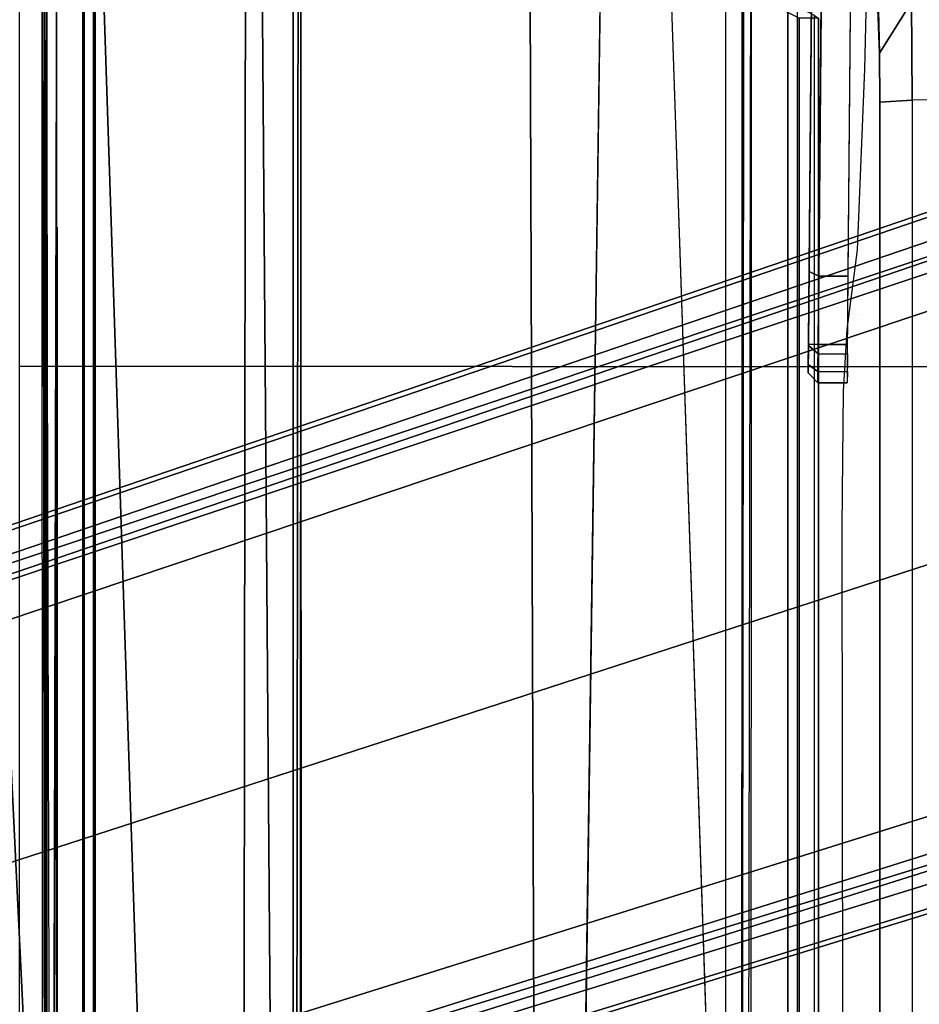
# Model space of a CAD drawing. Units: inches. Extents: x -2 to 150, y 4 to 250.
# Drawn here: x 44 to 46, y 182 to 184 of the extents above; entities that cross this region are included whole.
import ezdxf

# ---------------------------------------------------------------- set-up
doc = ezdxf.new("R2010")
doc.units = ezdxf.units.IN
doc.header["$MEASUREMENT"] = 0
for name, color, linetype in [('SEAT-BASE', 5, 'Continuous'), ('SEAT-FABRIC', 5, 'Continuous'), ('SEAT-FRAME', 5, 'Continuous')]:
    doc.layers.add(name, color=color, linetype=linetype)

# ---------------------------------------------------------------- blocks, each defined once
blk = doc.blocks.new('1VERUS_ASUSP_SYNTLTLIM_ADJARMS_ADJSEAT_LUM_1T')
at = {"layer": 'SEAT-BASE'}
for points in [[(4.6239, -12.6235, 3.7114), (1.1689, -1.6682, 6.3614), (1.1429, -1.6928, 6.4342), (4.5963, -12.6388, 3.7894)], [(4.6239, -12.6235, 3.7114), (4.4351, -11.9593, 3.3006), (1.2826, -1.7444, 4.6526), (1.1689, -1.6682, 6.3614)], [(1.1429, -1.6928, 6.4342), (1.0754, -1.7204, 6.4698), (4.5174, -12.6859, 3.8188), (4.5963, -12.6388, 3.7894)], [(4.5174, -12.6859, 3.8188), (1.0754, -1.7204, 6.4698), (0.6083, -1.8722, 6.4973), (4.1596, -12.8021, 3.8188)], [(4.3635, -11.9021, 3.2079), (4.2811, -11.7997, 3.2151), (1.1854, -1.7478, 4.5405), (1.2212, -1.7386, 4.5552)], [(1.2691, -1.7338, 4.6016), (4.4216, -11.9488, 3.2497), (4.3635, -11.9021, 3.2079), (1.2212, -1.7386, 4.5552)], [(4.4216, -11.9488, 3.2497), (1.2691, -1.7338, 4.6016), (1.2826, -1.7444, 4.6526), (4.4351, -11.9593, 3.3006)], [(4.2811, -11.7997, 3.2151), (3.4676, -12.0641, 3.2151), (0.0683, -2.1107, 4.5405), (1.1854, -1.7478, 4.5405)], [(0.1412, -2.0239, 6.4698), (3.8017, -12.9184, 3.8188), (4.1596, -12.8021, 3.8188), (0.6083, -1.8722, 6.4973)], [(0.0349, -2.0367, 6.3614), (-0.0124, -2.1651, 4.6526), (3.4414, -12.2822, 3.3006), (3.6747, -12.9218, 3.7114)], [(0.0704, -2.0413, 6.4342), (0.0349, -2.0367, 6.3614), (3.6747, -12.9218, 3.7114), (3.7104, -12.9267, 3.7894)], [(0.1412, -2.0239, 6.4698), (0.0704, -2.0413, 6.4342), (3.7104, -12.9267, 3.7894), (3.8017, -12.9184, 3.8188)], [(0.0339, -2.1244, 4.5552), (0.0683, -2.1107, 4.5405), (3.4676, -12.0641, 3.2151), (3.4669, -12.197, 3.2069)], [(0.0339, -2.1244, 4.5552), (3.4669, -12.197, 3.2069), (3.4461, -12.2657, 3.2497), (-0.0076, -2.1486, 4.6016)], [(3.4414, -12.2822, 3.3006), (-0.0124, -2.1651, 4.6526), (-0.0076, -2.1486, 4.6016), (3.4461, -12.2657, 3.2497)]]:
    blk.add_3dface(points, dxfattribs=at)
at = {"layer": 'SEAT-FABRIC'}
for points in [[(0.2999, -4.0072, 17.6959), (0.3012, -2.0052, 17.5759), (-0.4403, -2.0052, 17.477), (-0.4413, -4.0073, 17.5948)], [(0.2999, -4.0072, 17.6959), (3.2613, -4.0072, 18.0862), (3.2617, -2.0052, 17.9707), (0.3012, -2.0052, 17.5759)]]:
    blk.add_3dface(points, dxfattribs=at)
at = {"layer": 'SEAT-FRAME'}
for points, invisible_edges in [([(-3.4391, 2.4803, 14.4791), (-3.4446, -2.7853, 14.477), (9.6349, -2.3417, 14.5335)], 12), ([(9.6349, -2.3417, 14.5335), (9.6844, 1.3293, 14.5392), (-3.4391, 2.4803, 14.4791)], 12), ([(-0.3033, -2.2904, 11.8568), (-0.841, -2.2794, 11.4465), (-0.336, -2.2606, 10.7181), (-0.2366, -2.2599, 10.6868)], 8), ([(0.1949, -2.2982, 12.1438), (0.0638, -2.3055, 12.4248), (-0.3033, -2.2904, 11.8568), (-0.2366, -2.2599, 10.6868)], 13), ([(0.6264, -2.3366, 13.6007), (-0.2366, -2.2599, 10.6868), (2.5551, -2.2599, 10.6283), (7.2239, -2.3288, 13.4625)], 5), ([(0.2251, -2.3267, 13.2291), (0.0638, -2.3055, 12.4248), (0.1949, -2.2982, 12.1438)], 10), ([(0.6264, -2.3366, 13.6007), (0.2251, -2.3267, 13.2291), (0.1949, -2.2982, 12.1438)], 11), ([(0.6264, -2.3366, 13.6007), (0.3506, -2.3337, 13.496), (0.2251, -2.3267, 13.2291)], 8), ([(-1.7986, -2.3871, 12.6048), (0.2554, -2.405, 12.77), (-1.9177, -2.386, 12.8009)], 4), ([(-1.771, -2.3873, 12.5085), (0.2554, -2.405, 12.77), (-1.7986, -2.3871, 12.6048)], 12), ([(0.2554, -2.405, 12.77), (-1.6566, -2.3883, 12.0833), (0.2554, -2.405, 12.77), (-1.771, -2.3873, 12.5085)], 5), ([(0.2554, -2.405, 12.77), (-1.6566, -2.3883, 12.0833), (-1.4932, -2.3897, 11.6912), (0.3136, -2.4055, 12.7109)], 5), ([(0.3136, -2.4055, 12.7109), (-1.4932, -2.3897, 11.6912), (-1.2806, -2.3916, 11.3235), (0.3137, -2.4055, 11.8092)], 5), ([(-1.2806, -2.3916, 11.3235), (-0.9737, -2.3943, 10.9314), (0.1077, -2.4037, 11.475), (0.3137, -2.4055, 11.8092)], 12), ([(0.258, -2.405, 11.6128), (0.3137, -2.4055, 11.8092), (0.1077, -2.4037, 11.475)], 8), ([(3.4369, -2.5439, 12.9359), (-1.2326, -2.5423, 12.8676), (-1.3267, -2.5392, 12.7517), (3.5767, -2.5406, 12.8087)], 1), ([(-1.2326, -2.5423, 12.8676), (3.3415, -2.5482, 13.098), (3.2985, -2.5529, 13.2772), (-1.1665, -2.5471, 13.0528)], 5), ([(3.3415, -2.5482, 13.098), (-1.2326, -2.5423, 12.8676), (3.4369, -2.5439, 12.9359)], 3), ([(-0.8339, -2.5728, 14.0334), (-1.1665, -2.5471, 13.0528), (3.2985, -2.5529, 13.2772), (2.8966, -2.5728, 14.0382)], 7), ([(-3.5348, -2.8999, 14.481), (-3.4446, -2.7853, 14.477), (7.5345, -2.9407, 14.5129)], 12), ([(-3.633, -2.982, 14.4757), (-3.5348, -2.8999, 14.481), (7.5345, -2.9407, 14.5129)], 2), ([(-3.633, -2.982, 14.4757), (7.5345, -2.9407, 14.5129), (-0.8748, -3.931, 14.472)], 2), ([(-0.8748, -3.931, 14.472), (7.5345, -2.9407, 14.5129), (7.2749, -3.9299, 14.5014)], 1), ([(-4.2489, -3.436, 13.773), (7.843, -3.4329, 13.7193), (-4.2385, -3.4367, 13.6686)], 1), ([(7.843, -3.4329, 13.7193), (-4.2489, -3.436, 13.773), (7.8622, -3.4373, 13.8173)], 1)]:
    blk.add_3dface(points, dxfattribs=dict(at, invisible_edges=invisible_edges))
for points in [[(-0.503, -2.0344, 10.4746), (-0.2428, -2.0336, 10.3929), (-0.2405, -2.1946, 10.503), (-0.4395, -2.1958, 10.5653)], [(-0.2405, -2.1946, 10.503), (2.5512, -2.1946, 10.4445), (2.5489, -2.0336, 10.3344), (-0.2428, -2.0336, 10.3929)], [(-1.1287, -2.2132, 11.194), (-0.4395, -2.1958, 10.5653), (-0.336, -2.2606, 10.7181), (-0.9499, -2.2746, 11.2654)], [(-0.4395, -2.1958, 10.5653), (-0.2405, -2.1946, 10.503), (-0.2366, -2.2599, 10.6868), (-0.336, -2.2606, 10.7181)], [(-0.2405, -2.1946, 10.503), (2.5512, -2.1946, 10.4445), (2.5551, -2.2599, 10.6283), (-0.2366, -2.2599, 10.6868)], [(-0.841, -2.2794, 11.4465), (-0.9499, -2.2746, 11.2654), (-0.336, -2.2606, 10.7181)], [(-1.9173, -2.3663, 12.8206), (0.2559, -2.3853, 12.7897), (0.2559, -2.3254, 12.7897), (-1.9261, -2.3063, 12.8207)], [(0.1167, -2.384, 11.4574), (0.1167, -2.3242, 11.4574), (-0.9536, -2.3148, 10.9194), (-0.9647, -2.3746, 10.9138)], [(0.275, -2.3853, 11.6025), (0.275, -2.3256, 11.6025), (0.1167, -2.3242, 11.4574), (0.1167, -2.384, 11.4574)], [(0.3108, -2.3857, 12.7662), (0.3108, -2.3259, 12.7662), (0.2559, -2.3254, 12.7897), (0.2559, -2.3853, 12.7897)], [(0.275, -2.3853, 11.6025), (0.275, -2.3256, 11.6025), (0.3335, -2.3261, 11.8092), (0.3335, -2.3858, 11.8092)], [(0.3108, -2.3857, 12.7662), (0.3108, -2.3259, 12.7662), (0.3335, -2.3261, 12.7109), (0.3335, -2.3858, 12.7109)], [(0.3335, -2.3858, 12.7109), (0.3335, -2.3858, 11.8092), (0.3335, -2.3261, 11.8092), (0.3335, -2.3261, 12.7109)], [(-3.4446, -2.7853, 14.477), (9.6349, -2.3417, 14.5335), (7.5345, -2.9407, 14.5129)], [(-1.9173, -2.3663, 12.8206), (-1.9177, -2.386, 12.8009), (0.2554, -2.405, 12.77), (0.2559, -2.3853, 12.7897)], [(-0.9737, -2.3943, 10.9314), (-0.9647, -2.3746, 10.9138), (0.1167, -2.384, 11.4574), (0.1077, -2.4037, 11.475)], [(5.9344, -3.8562, 13.8836), (5.6439, -2.3926, 13.8745), (-0.4127, -2.3926, 13.8745), (-1.1759, -3.8562, 13.8744)], [(5.6381, -2.3845, 14.394), (5.6439, -2.3926, 13.8745), (-0.4127, -2.3926, 13.8745), (-0.407, -2.3845, 14.3862)], [(5.638, -2.4239, 14.4344), (5.6381, -2.3845, 14.394), (-0.407, -2.3845, 14.3862), (-0.4071, -2.4238, 14.4266)], [(0.1077, -2.4037, 11.475), (0.1167, -2.384, 11.4574), (0.275, -2.3853, 11.6025), (0.258, -2.405, 11.6128)], [(0.2966, -2.4053, 12.7524), (0.3108, -2.3857, 12.7662), (0.2559, -2.3853, 12.7897), (0.2554, -2.405, 12.77)], [(0.258, -2.405, 11.6128), (0.275, -2.3853, 11.6025), (0.3335, -2.3858, 11.8092), (0.3137, -2.4055, 11.8092)], [(0.3136, -2.4055, 12.7109), (0.3335, -2.3858, 12.7109), (0.3108, -2.3857, 12.7662), (0.2966, -2.4053, 12.7524)], [(0.3136, -2.4055, 12.7109), (0.3137, -2.4055, 11.8092), (0.3335, -2.3858, 11.8092), (0.3335, -2.3858, 12.7109)], [(0.2966, -2.4053, 12.7524), (0.2554, -2.405, 12.77), (0.3136, -2.4055, 12.7109)], [(-2.2606, -2.4272, 12.7505), (-2.2605, -2.4469, 12.7313), (3.9746, -2.4471, 12.7394), (3.9746, -2.4273, 12.7585)], [(-1.1148, -3.8531, 14.407), (5.4626, -3.8531, 14.4155), (5.638, -2.4239, 14.4344), (-0.4071, -2.4238, 14.4266)], [(-2.0176, -2.5196, 12.7316), (3.9746, -2.5305, 12.7394), (3.9746, -2.4471, 12.7394), (-2.2605, -2.4469, 12.7313)], [(3.7427, -2.5222, 12.7391), (-1.6722, -2.5196, 12.7321), (-1.4341, -2.5357, 12.7408), (3.7486, -2.5418, 12.7543)], [(-1.4341, -2.5357, 12.7408), (3.7486, -2.5418, 12.7543), (3.5767, -2.5406, 12.8087), (-1.3267, -2.5392, 12.7517)], [(-4.2385, -3.4367, 13.6686), (7.843, -3.4329, 13.7193), (7.8395, -3.4505, 13.6959)], [(-4.2172, -3.4512, 13.6507), (-4.2385, -3.4367, 13.6686), (7.8395, -3.4505, 13.6959)], [(7.8395, -3.4505, 13.6959), (-4.3152, -3.5429, 13.6483), (-4.2172, -3.4512, 13.6507)], [(7.9313, -3.5587, 13.694), (-4.3152, -3.5429, 13.6483), (7.8395, -3.4505, 13.6959)], [(-4.3147, -3.9633, 13.6477), (-4.3152, -3.5429, 13.6483), (7.9313, -3.5587, 13.694)], [(7.9313, -3.5587, 13.694), (7.9178, -3.9561, 13.6921), (-4.3147, -3.9633, 13.6477)], [(5.9344, -3.8758, 13.9023), (5.9344, -3.8562, 13.8836), (-1.1759, -3.8562, 13.8744), (-1.1759, -3.8758, 13.8931)], [(-1.1757, -3.8779, 13.9335), (5.935, -3.878, 13.9427), (5.4626, -3.8531, 14.4155), (-1.1148, -3.8531, 14.407)], [(-1.1757, -3.8779, 13.9335), (-1.1759, -3.8758, 13.8931), (5.9344, -3.8758, 13.9023), (5.935, -3.878, 13.9427)], [(7.2609, -3.9511, 14.4829), (-0.8727, -3.951, 14.4564), (-0.8748, -3.931, 14.472)], [(0.0178, -3.9305, 14.4754), (7.2749, -3.9299, 14.5014), (7.2609, -3.9511, 14.4829)], [(7.9648, -3.9293, 13.8229), (0.0327, -3.9509, 13.81), (7.9666, -3.9658, 13.8557)], [(-4.3588, -3.9545, 13.7993), (-0.8727, -3.951, 14.4564), (7.2647, -3.9565, 14.3518)], [(7.9666, -3.9567, 13.8612), (-4.3588, -3.9545, 13.7993), (7.2647, -3.9565, 14.3518)], [(2.5144, -3.9557, 13.6723), (-0.1059, -4.0831, 13.6598), (-4.3147, -3.9633, 13.6477)], [(-0.8727, -3.951, 14.4564), (7.2609, -3.9511, 14.4829), (7.2647, -3.9565, 14.3518)], [(0.9356, -4.4314, 13.6678), (-0.1059, -4.0831, 13.6598), (2.5144, -3.9557, 13.6723)], [(7.9666, -3.9567, 13.8612), (7.9666, -3.9658, 13.8557), (0.0327, -3.9509, 13.81)], [(0.9356, -4.4314, 13.6678), (2.5144, -3.9557, 13.6723), (8.2183, -4.2981, 13.6918)], [(-0.1059, -4.0831, 13.6598), (-1.9061, -4.3906, 13.6569), (-4.3147, -3.9633, 13.6477)]]:
    blk.add_3dface(points, dxfattribs=at)

msp = doc.modelspace()

# ---------------------------------------------------------------- block references
at = {"rotation": 270}
msp.add_blockref('1VERUS_ASUSP_SYNTLTLIM_ADJARMS_ADJSEAT_LUM_1T', (48.0685, 183.561), dxfattribs=at)

doc.saveas('drawing.dxf')
